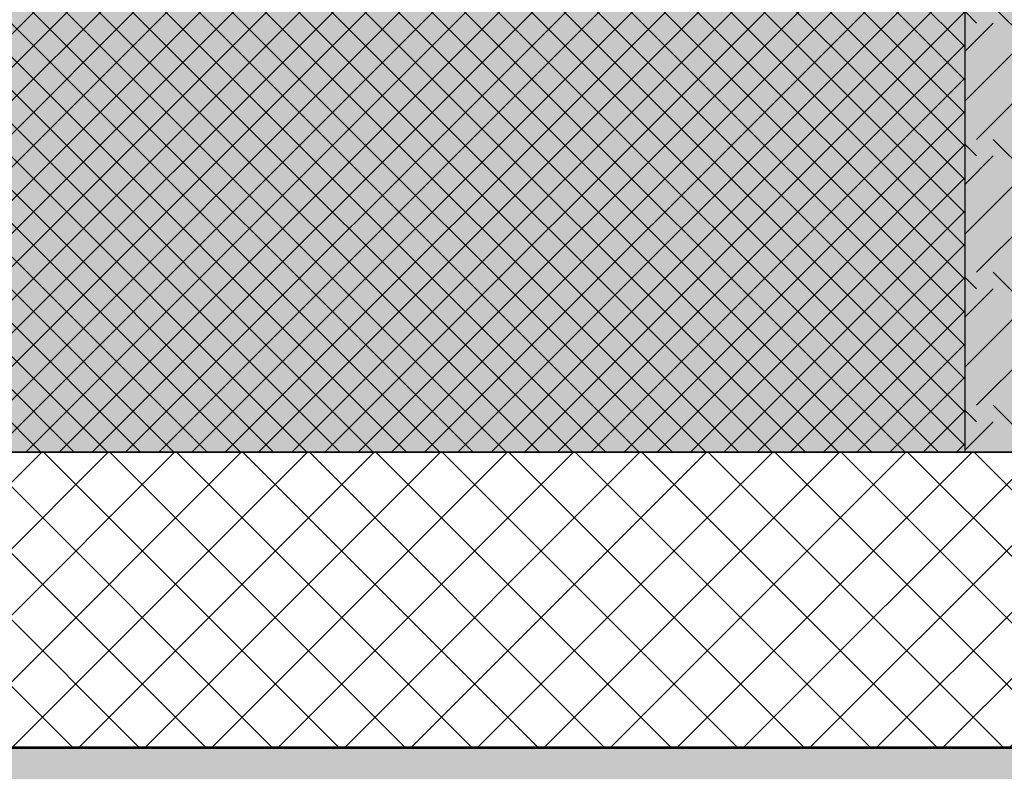
# Model space of a CAD drawing. Units: millimetres. Extents: x 190191 to 758478, y -189629 to 181124.
# Drawn here: x 213695 to 215025, y 62727 to 63742 of the extents above; entities that cross this region are included whole.
import ezdxf

# ---------------------------------------------------------------- set-up
doc = ezdxf.new("R2010")
doc.units = ezdxf.units.MM
for name, color, linetype in [('Hatch', 252, 'Continuous'), ('Sectioned', 5, 'Continuous'), ('Thin', 191, 'Continuous'), ('View', 9, 'Continuous')]:
    doc.layers.add(name, color=color, linetype=linetype)
doc.layers.add('White', color=7, linetype='Continuous', lineweight=9, true_color=0xffffff)

# ---------------------------------------------------------------- blocks, each defined once
blk = doc.blocks.new('alberocorte')
at = {"layer": 'Hatch'}
h = blk.add_hatch(dxfattribs=at)
h.set_pattern_fill('EARTH', color=256, scale=20, angle=45, style=0)
h.paths.add_polyline_path([(236583.5, 208.4), (239583.5, 208.4), (239583.5, -1261.2), (236583.5, -1261.2)])
at = {"layer": 'White'}
h = blk.add_hatch(color=256, dxfattribs=at)
h.dxf.hatch_style = 1
h.paths.add_polyline_path([(236583.5, 338.8), (239583.5, 338.8), (239583.5, -1261.2), (236583.5, -1261.2)])
at = {"layer": 'Sectioned'}
blk.add_lwpolyline([(239583.5, 338.8), (239583.5, -1261.2), (236583.5, -1261.2), (236583.5, 338.8)], dxfattribs=at)
blk = doc.blocks.new('Scossalina')
at = {"layer": 'Hatch'}
h = blk.add_hatch(dxfattribs=at)
h.set_pattern_fill('EARTH', color=256, scale=20, angle=45, style=0)
h.set_pattern_definition([(45, (322172.25, -64418.99), (0, 179.60512), [127, -127]), (45, (322138.58, -64385.32), (0, 179.60512), [127, -127]), (45, (322104.9, -64351.64), (0, 179.60512), [127, -127]), (135, (322104.9, -64329.19), (-179.60512, 0), [127, -127]), (135, (322138.58, -64295.51), (-179.60512, 0), [127, -127]), (135, (322172.25, -64261.84), (-179.60512, 0), [127, -127])])
h.paths.add_polyline_path([(578639.398, 157.314), (577939.398, 157.314), (578599.648, 1477.814), (582610.716, 2874.772), (584653.5, 3388.068), (584649.773, -2885.216), (518315.49, -2885.216), (518181.995, -328.378), (519492.997, -215.963), (522973.74, -81.522), (523672.401, -43.872), (524579.986, -22.042), (524579.986, -291.401), (524255.743, -291.401), (524255.743, -1261.216), (524155.743, -1261.216), (524155.743, -1661.216), (576355.705, -1661.216), (576355.705, -1261.216), (576255.705, -1261.216), (576255.705, -561.216), (578164.621, -561.216), (578164.621, -142.686), (578639.398, -142.686)])
h = blk.add_hatch(dxfattribs=at)
h.set_pattern_fill('NET', color=256, scale=10, angle=45, style=0)
h.set_pattern_definition([(45, (322172.253, -64418.993), (-22.4506403, 22.4506403), []), (135, (322172.253, -64418.993), (-22.4506403, -22.4506403), [])])
h.paths.add_polyline_path([(536844.322, -561.216), (535035.743, -561.216), (535035.743, -561.215), (534635.742, -561.216), (534635.743, -561.215), (524255.743, -561.216), (524255.743, -1261.216), (537144.322, -1261.216), (537144.322, -561.216), (537144.322, -561.216), (536844.322, -561.216)])
h = blk.add_hatch(dxfattribs=at)
h.set_pattern_fill('NET', color=256, scale=20, angle=45, style=0)
h.set_pattern_definition([(45, (548285.06, -36028.214), (-44.90128, 44.90128), []), (135, (548285.06, -36028.214), (-44.90128, -44.90128), [])])
h.paths.add_polyline_path([(524155.743, -1261.216), (524155.743, -1659.214), (576355.705, -1660.215), (576355.706, -1262.217)])
at = {"layer": 'White', "transparency": 33554687}
h = blk.add_hatch(color=256, dxfattribs=at)
h.dxf.hatch_style = 1
h.paths.add_polyline_path([(536844.322, -561.216), (535035.743, -561.216), (535035.743, -561.215), (534635.742, -561.216), (534635.743, -561.215), (524255.743, -561.216), (524255.743, -1261.216), (537144.322, -1261.216), (537144.322, -561.216), (537144.322, -561.216), (536844.322, -561.216)])
h.paths.add_polyline_path([(540144.322, -561.216), (540144.322, -1261.216), (558755.743, -1261.216), (558755.743, -561.216), (558455.743, -561.216), (540444.322, -561.216)])
edge = h.paths.add_edge_path()
edge.add_line((575475.781, -561.216), (575475.781, -561.358))
edge.add_line((575475.781, -561.358), (575775.742, -561.074))
edge.add_line((575775.742, -561.074), (575775.742, -561.216))
edge.add_line((575775.742, -561.216), (576257.292, -561.216))
edge.add_line((576257.292, -561.216), (576257.292, -1261.216))
edge.add_line((576257.292, -1261.216), (561755.743, -1261.216))
edge.add_line((561755.743, -1261.216), (561755.743, -561.216))
edge.add_line((561755.743, -561.216), (562055.743, -561.216))
edge.add_line((562055.743, -561.216), (575475.781, -561.121))
at = {"layer": 'Sectioned'}
blk.add_lwpolyline([(584649.773, -2885.216), (518315.49, -2885.216), (518181.995, -328.378), (519492.997, -215.963), (522973.74, -81.522), (523672.401, -43.872), (524579.986, -22.042), (524579.986, -291.401), (524255.743, -291.401), (524255.743, -1261.216), (524155.743, -1261.216), (524155.743, -1661.216), (576355.705, -1661.216)], dxfattribs=at)
for points in [[(536844.322, -561.216), (535035.743, -561.216), (535035.743, -561.215), (534635.742, -561.216), (534635.743, -561.215), (524255.743, -561.216), (524255.743, -1261.216), (537144.322, -1261.216), (537144.322, -561.216), (537144.322, -561.216), (536844.322, -561.216)], [(524155.743, -1261.216), (524155.743, -1659.214), (576355.705, -1660.215), (576355.705, -1262.217)]]:
    blk.add_lwpolyline(points, close=True, dxfattribs=at)
at = {"layer": 'White'}
blk.add_blockref('alberocorte', (300560.832, 0.001), dxfattribs=at)

msp = doc.modelspace()

# ---------------------------------------------------------------- linework, layer by layer
at = {"layer": 'View'}
msp.add_line((214972.1, 63157.8), (217972.1, 63157.8), dxfattribs=at)

# ---------------------------------------------------------------- block references
at = {"layer": 'Thin'}
msp.add_blockref('Scossalina', (-322172.3, 64419), dxfattribs=at)

doc.saveas('drawing.dxf')
